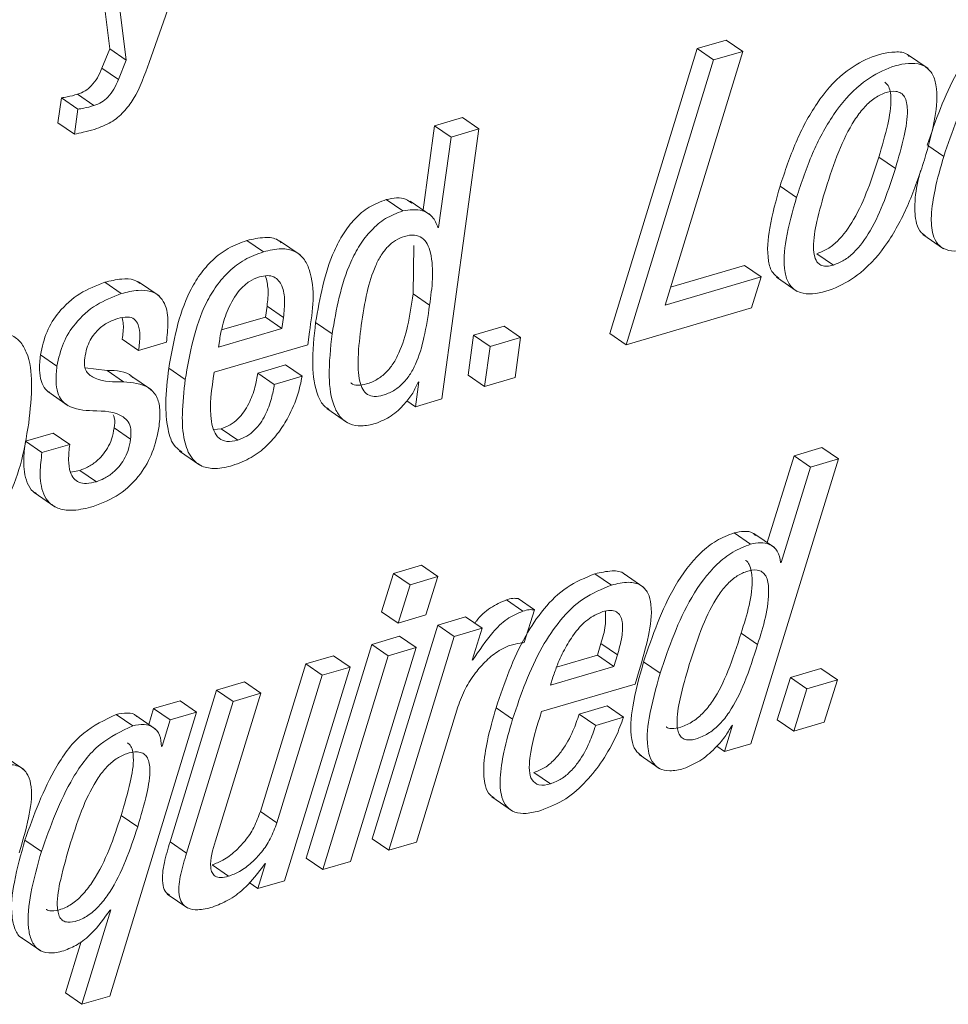
# Paper-space layout 'Sheet2' of a CAD drawing. Units: inches. Extents: x 3 to 217, y 4 to 168.
# Drawn here: x 166 to 167, y 110 to 111 of the extents above; entities that cross this region are included whole.
import ezdxf

# ---------------------------------------------------------------- set-up
doc = ezdxf.new("R2010")
doc.units = ezdxf.units.IN
doc.header["$MEASUREMENT"] = 0
doc.linetypes.add('SLD-Solid', pattern=[0])

psp = doc.layouts.new('Sheet2')

# ---------------------------------------------------------------- linework, layer by layer
at = {"color": 7, "linetype": 'SLD-Solid', "lineweight": 15, "ltscale": 20}
for p, q in [((166.58332578, 110.76561589), (166.64557626, 110.94343485)), ((166.53459488, 110.92325844), (166.55304592, 110.77609598)), ((166.54726615, 110.91454771), (166.56571719, 110.76738525)), ((167.02691458, 110.78287308), (167.00448833, 110.77628371)), ((167.03958585, 110.77416704), (167.02691458, 110.78287308)), ((166.55304592, 110.77609598), (166.54708956, 110.76123706)), ((166.56571719, 110.76738525), (166.55304592, 110.77609598)), ((167.00448833, 110.77628371), (166.9373586, 110.55748304)), ((166.97985683, 110.57923639), (167.03958585, 110.77416704)), ((167.0171596, 110.76757768), (167.00448833, 110.77628371)), ((167.03958585, 110.77416704), (167.0171596, 110.76757768)), ((167.18210255, 110.76087568), (167.1662639, 110.77176408)), ((166.56571719, 110.76738525), (166.55976024, 110.75253103)), ((167.0171596, 110.76757768), (166.95002987, 110.54877231)), ((166.55976024, 110.75253103), (166.54708956, 110.76123706)), ((166.54089854, 110.73251888), (166.52822727, 110.74122492)), ((166.51586224, 110.73841834), (166.51323753, 110.71926506)), ((166.52853351, 110.7297123), (166.51586224, 110.73841834)), ((166.52853351, 110.7297123), (166.52590821, 110.71055903)), ((166.52590821, 110.71055903), (166.51323753, 110.71926506)), ((166.80270549, 110.71698882), (166.79384516, 110.6523389)), ((166.82407399, 110.72326843), (166.80270549, 110.71698882)), ((166.81537676, 110.70828279), (166.80270549, 110.71698882)), ((166.83674526, 110.7145624), (166.82407399, 110.72326843)), ((166.80831924, 110.50713354), (166.83674526, 110.7145624)), ((166.83674526, 110.7145624), (166.81537676, 110.70828279)), ((166.81537676, 110.70828279), (166.80586524, 110.63887389)), ((167.19407921, 110.69342856), (167.18196585, 110.70175444)), ((167.15689318, 110.68427197), (167.14422192, 110.6929827)), ((167.08094713, 110.66195543), (167.06827586, 110.67066616)), ((166.77824881, 110.65163022), (166.76557754, 110.66033625)), ((166.79972408, 110.64829799), (166.78388544, 110.6591817)), ((166.80586524, 110.63887389), (166.80535719, 110.63872839)), ((167.17806867, 110.6334203), (167.19390732, 110.62253658)), ((166.67122973, 110.62018055), (166.65855846, 110.62889128)), ((166.6993765, 110.61779168), (166.68353785, 110.62867539)), ((166.78622328, 110.58778754), (166.78675655, 110.6251038)), ((167.10928397, 110.61002899), (167.09661271, 110.61873502)), ((167.04105778, 110.60964884), (166.98404265, 110.59289852)), ((167.05372904, 110.6009428), (167.04105778, 110.60964884)), ((166.56191915, 110.58806445), (166.54924788, 110.59677048)), ((166.59098697, 110.58629977), (166.57514833, 110.59718818)), ((167.05372904, 110.6009428), (166.97985683, 110.57923639)), ((167.04630721, 110.5770634), (167.05372904, 110.6009428)), ((167.06547163, 110.60064713), (167.08131086, 110.58975872)), ((166.79889455, 110.57907682), (166.78622328, 110.58778754)), ((166.67277323, 110.57004225), (166.67393188, 110.57849485)), ((166.68660256, 110.56978882), (166.67393188, 110.57849485)), ((166.95002987, 110.54877231), (167.04630721, 110.5770634)), ((166.63904791, 110.56013005), (166.67277323, 110.57004225)), ((166.6854445, 110.56133153), (166.67277323, 110.57004225)), ((166.6854445, 110.56133153), (166.68660256, 110.56978882)), ((166.72398512, 110.55706534), (166.71131385, 110.56577606)), ((166.63675583, 110.54702641), (166.6854445, 110.56133153)), ((166.70521728, 110.5487817), (166.70656895, 110.55864228)), ((166.85619068, 110.56313375), (166.83276887, 110.5562534)), ((166.86886136, 110.55442771), (166.85619068, 110.56313375)), ((166.95002987, 110.54877231), (166.9373586, 110.55748304)), ((166.5752727, 110.54434655), (166.56260144, 110.55305728)), ((166.5752727, 110.54434655), (166.59665118, 110.55063085)), ((166.63755604, 110.55286485), (166.63675583, 110.54702641)), ((166.83276887, 110.5562534), (166.82855607, 110.52551242)), ((166.84544014, 110.54754267), (166.83276887, 110.5562534)), ((166.86886136, 110.55442771), (166.84544014, 110.54754267)), ((166.86464856, 110.52368674), (166.86886136, 110.55442771)), ((166.6333667, 110.52767133), (166.70521728, 110.5487817)), ((166.84544014, 110.54754267), (166.84122734, 110.5168017)), ((166.5124866, 110.53230829), (166.49981533, 110.54101902)), ((166.55098264, 110.52897606), (166.53424699, 110.53114905)), ((166.5636539, 110.52027003), (166.55098264, 110.52897606)), ((166.61108125, 110.52195961), (166.59840998, 110.53067034)), ((166.6882634, 110.53335489), (166.66688492, 110.52707059)), ((166.6795556, 110.51836456), (166.66688492, 110.52707059)), ((166.70093466, 110.52464417), (166.6882634, 110.53335489)), ((166.58513739, 110.51406551), (166.56929816, 110.52494923)), ((166.70093466, 110.52464417), (166.6795556, 110.51836456)), ((166.79060211, 110.52030758), (166.78797681, 110.5011543)), ((166.7900835, 110.52015739), (166.79060211, 110.52030758)), ((166.84122734, 110.5168017), (166.82855607, 110.52551242)), ((166.84122734, 110.5168017), (166.86464856, 110.52368674)), ((166.50537863, 110.51274201), (166.52121786, 110.50185829)), ((166.78797681, 110.5011543), (166.78140504, 110.50566924)), ((166.78797681, 110.5011543), (166.80831924, 110.50713354)), ((166.71993599, 110.49969), (166.73577522, 110.48880629)), ((166.56909752, 110.47612505), (166.55642625, 110.48483108)), ((166.63872818, 110.4841881), (166.63297422, 110.48354043)), ((166.65139945, 110.47547737), (166.63872818, 110.4841881)), ((166.50964247, 110.48086526), (166.488264, 110.47458565)), ((166.50093468, 110.46587962), (166.488264, 110.47458565)), ((166.52231374, 110.47215922), (166.50964247, 110.48086526)), ((166.52231374, 110.47215922), (166.50093468, 110.46587962)), ((166.60656749, 110.46713742), (166.62240672, 110.4562537)), ((167.10039314, 110.4698032), (167.07899355, 110.4635142)), ((167.11306441, 110.46109717), (167.10039314, 110.4698032)), ((167.04593233, 110.24228241), (167.11306441, 110.46109717)), ((167.07899355, 110.4635142), (167.05848157, 110.39676639)), ((167.09166482, 110.45480817), (167.07899355, 110.4635142)), ((167.11306441, 110.46109717), (167.09166482, 110.45480817)), ((166.53018496, 110.45229257), (166.52281944, 110.451016)), ((166.54285622, 110.44358654), (166.53018496, 110.45229257)), ((167.09166482, 110.45480817), (167.06916172, 110.38158363)), ((166.49501587, 110.43516211), (166.51085451, 110.42427839)), ((167.04566364, 110.39555552), (167.03299237, 110.40426625)), ((167.06407244, 110.39292729), (167.04823321, 110.403811)), ((166.79258619, 110.37935432), (166.77120713, 110.37307472)), ((166.80525746, 110.37064829), (166.79258619, 110.37935432)), ((167.06916172, 110.38158363), (167.0686437, 110.38142875)), ((166.77120713, 110.37307472), (166.76203999, 110.34364316)), ((166.7838784, 110.36436399), (166.77120713, 110.37307472)), ((166.80525746, 110.37064829), (166.7838784, 110.36436399)), ((166.79611084, 110.34122612), (166.80525746, 110.37064829)), ((166.93864397, 110.36411055), (166.92597329, 110.37281659)), ((166.96353595, 110.36237404), (166.94769672, 110.37325775)), ((166.7838784, 110.36436399), (166.77471125, 110.33493713)), ((166.87952743, 110.345084), (166.86685616, 110.35379003)), ((166.87060902, 110.34411718), (166.85793776, 110.35282791)), ((166.77471125, 110.33493713), (166.76203999, 110.34364316)), ((166.77471125, 110.33493713), (166.79611084, 110.34122612)), ((166.82654617, 110.33970081), (166.80514599, 110.33341181)), ((166.83921685, 110.33099008), (166.82654617, 110.33970081)), ((166.87167088, 110.31991864), (166.87952743, 110.345084)), ((166.80514599, 110.33341181), (166.75477538, 110.16915643)), ((166.81781726, 110.32470109), (166.80514599, 110.33341181)), ((166.83921685, 110.33099008), (166.81781726, 110.32470109)), ((166.83170409, 110.30651932), (166.83921685, 110.33099008)), ((166.77584585, 110.32479965), (166.75443629, 110.31851065)), ((166.81781726, 110.32470109), (166.76744664, 110.1604504)), ((166.78851712, 110.31609361), (166.77584585, 110.32479965)), ((167.05099169, 110.31848249), (167.03832101, 110.32718853)), ((166.75443629, 110.31851065), (166.70407564, 110.15425996)), ((166.73812538, 110.15183354), (166.78851712, 110.31609361)), ((166.76710697, 110.30979993), (166.75443629, 110.31851065)), ((166.78851712, 110.31609361), (166.76710697, 110.30979993)), ((166.92795679, 110.31039597), (166.9306343, 110.31926627)), ((166.94330557, 110.31055554), (166.9306343, 110.31926627)), ((166.72511502, 110.30989379), (166.70371543, 110.3036048)), ((166.76710697, 110.30979993), (166.71674691, 110.14554924)), ((166.73778629, 110.30118776), (166.72511502, 110.30989379)), ((166.89652531, 110.3011596), (166.92795679, 110.31039597)), ((166.94062747, 110.30168994), (166.92795679, 110.31039597)), ((166.94062747, 110.30168994), (166.94330557, 110.31055554)), ((166.70371543, 110.3036048), (166.66884847, 110.19018232)), ((166.68739455, 110.13692768), (166.73778629, 110.30118776)), ((166.7163867, 110.29489877), (166.70371543, 110.3036048)), ((166.73778629, 110.30118776), (166.7163867, 110.29489877)), ((166.83222269, 110.30666951), (166.83170409, 110.30651932)), ((166.83222269, 110.30666951), (166.83183315, 110.30693703)), ((166.8919083, 110.28737544), (166.94062747, 110.30168994)), ((166.97608285, 110.29647101), (166.96341158, 110.30517705)), ((166.7163867, 110.29489877), (166.68151974, 110.18147629)), ((166.8937287, 110.29346732), (166.8919083, 110.28737544)), ((166.95683101, 110.28806535), (166.95996261, 110.29842811)), ((167.07620574, 110.29315756), (167.06614863, 110.26065191)), ((167.09962697, 110.30003791), (167.07620574, 110.29315756)), ((167.08887642, 110.28445153), (167.07620574, 110.29315756)), ((167.11229823, 110.29133187), (167.09962697, 110.30003791)), ((166.65657203, 110.28975024), (166.63517244, 110.28346594)), ((166.6692433, 110.28104421), (166.65657203, 110.28975024)), ((166.8849599, 110.26695029), (166.95683101, 110.28806535)), ((167.11229823, 110.29133187), (167.08887642, 110.28445153)), ((167.10222059, 110.25882153), (167.11229823, 110.29133187)), ((166.63517244, 110.28346594), (166.59943664, 110.16697406)), ((166.63437575, 110.16762173), (166.6692433, 110.28104421)), ((166.6478437, 110.27475521), (166.63517244, 110.28346594)), ((166.6692433, 110.28104421), (166.6478437, 110.27475521)), ((167.08887642, 110.28445153), (167.0788199, 110.25194588)), ((166.60713713, 110.27522454), (166.58675364, 110.26923592)), ((166.6198084, 110.26651851), (166.60713713, 110.27522454)), ((166.6478437, 110.27475521), (166.6121079, 110.15826802)), ((166.7888568, 110.16673939), (166.82067781, 110.2706439)), ((166.86267093, 110.2612151), (166.84999966, 110.26992583)), ((166.93528065, 110.27126811), (166.91388106, 110.26497911)), ((166.94795192, 110.26255738), (166.93528065, 110.27126811)), ((166.55302715, 110.04837489), (166.6198084, 110.26651851)), ((166.57072316, 110.25600087), (166.55805247, 110.2647069)), ((166.58831298, 110.25354159), (166.57247375, 110.2644253)), ((166.58675364, 110.26923592), (166.58304947, 110.25716011)), ((166.59942432, 110.26052988), (166.58675364, 110.26923592)), ((166.6198084, 110.26651851), (166.59942432, 110.26052988)), ((166.92655232, 110.25626839), (166.91388106, 110.26497911)), ((166.94795192, 110.26255738), (166.92655232, 110.25626839)), ((166.59942432, 110.26052988), (166.59323623, 110.24034878)), ((167.03174044, 110.25649366), (167.02554883, 110.2362891)), ((167.0312324, 110.25634348), (167.03174044, 110.25649366)), ((167.0788199, 110.25194588), (167.06614863, 110.26065191)), ((167.0788199, 110.25194588), (167.10222059, 110.25882153)), ((166.59323623, 110.24034878), (166.59272818, 110.2401986)), ((167.02554883, 110.2362891), (167.01958309, 110.24039102)), ((167.02554883, 110.2362891), (167.04593233, 110.24228241)), ((166.48707073, 110.22236883), (166.4712315, 110.23325254)), ((166.95991157, 110.23390022), (166.9757508, 110.2230165)), ((166.89180211, 110.21144757), (166.87913085, 110.2201536)), ((166.84668093, 110.20137579), (166.86251957, 110.19049208)), ((166.57452764, 110.17847728), (166.56185696, 110.18718332)), ((166.68151974, 110.18147629), (166.66884847, 110.19018232)), ((166.50052519, 110.15952113), (166.48785393, 110.16823186)), ((166.6121079, 110.15826802), (166.59943664, 110.16697406)), ((166.76744664, 110.1604504), (166.75477538, 110.16915643)), ((166.76744664, 110.1604504), (166.7888568, 110.16673939)), ((166.64435249, 110.14043826), (166.63168122, 110.14914429)), ((166.67283424, 110.15019089), (166.66701106, 110.13093437)), ((166.67232619, 110.15004071), (166.67283424, 110.15019089)), ((166.71674691, 110.14554924), (166.70407564, 110.15425996)), ((166.71674691, 110.14554924), (166.73812538, 110.15183354)), ((166.66701106, 110.13093437), (166.66010607, 110.13568397)), ((166.66701106, 110.13093437), (166.68739455, 110.13692768)), ((166.59720322, 110.12675735), (166.61304187, 110.11587363)), ((166.5538033, 110.11467215), (166.53160643, 110.04208121)), ((166.55329525, 110.11452197), (166.5538033, 110.11467215)), ((166.48420607, 110.09396541), (166.50004472, 110.08308169)), ((166.531001, 110.09024833), (166.51893575, 110.05078724)), ((166.53160643, 110.04208121), (166.51893575, 110.05078724)), ((166.53160643, 110.04208121), (166.55302715, 110.04837489))]:
    psp.add_line(p, q, dxfattribs=at)
for points, knots in [([(167.25735517, 110.80484231), (167.24992308, 110.80179916), (167.23500449, 110.79569056), (167.21748632, 110.77813748), (167.19708314, 110.7480244), (167.18788761, 110.72110685), (167.18140794, 110.70213929)], [0, 0, 0, 0, 0.179981491, 0.36128033, 0.54992349, 1, 1, 1, 1]), ([(167.27002644, 110.79613628), (167.26259433, 110.79309313), (167.24767572, 110.78698455), (167.23015766, 110.76943127), (167.20975257, 110.73931764), (167.20055818, 110.71239795), (167.19407921, 110.69342856)], [0, 0, 0, 0, 0.179975457, 0.361268216, 0.549907557, 1, 1, 1, 1]), ([(167.16759093, 110.77034202), (167.16712423, 110.77081429), (167.16440795, 110.77356304), (167.15262853, 110.77418811), (167.13594252, 110.76975327), (167.11432165, 110.75660908), (167.09520879, 110.73403077), (167.07941431, 110.7040885), (167.07205725, 110.6820127), (167.06827586, 110.67066616)], [0, 0, 0, 0, 0.012679988, 0.073800862, 0.206195106, 0.350591402, 0.551585818, 0.769523531, 1, 1, 1, 1]), ([(166.54131096, 110.71425733), (166.54567487, 110.71585808), (166.55397984, 110.71890445), (166.56404142, 110.72730027), (166.57509434, 110.7422809), (166.57989624, 110.75589362), (166.58332578, 110.76561589)], [0, 0, 0, 0, 0.199850964, 0.380337086, 0.557434129, 1, 1, 1, 1]), ([(167.17927778, 110.69085195), (167.18229241, 110.70153764), (167.18759214, 110.72032311), (167.1899597, 110.743361), (167.18577478, 110.75740938), (167.17884009, 110.76401632), (167.16566593, 110.76595851), (167.14847757, 110.76086048), (167.12704583, 110.74797706), (167.10786088, 110.72529916), (167.09209166, 110.69538547), (167.08473044, 110.67330415), (167.08094713, 110.66195543)], [0, 0, 0, 0, 0.145216317, 0.255290529, 0.296033157, 0.332012615, 0.373370642, 0.462944007, 0.560626857, 0.696607774, 0.84407132, 1, 1, 1, 1]), ([(166.54708956, 110.76123706), (166.54600159, 110.75874958), (166.54386868, 110.75387306), (166.53947701, 110.74790287), (166.5342018, 110.74346484), (166.53025596, 110.7419855), (166.52822727, 110.74122492)], [0, 0, 0, 0, 0.2852505281, 0.559214255, 0.7733780364, 1, 1, 1, 1]), ([(166.55976024, 110.75253103), (166.55867209, 110.75004389), (166.5565383, 110.7451668), (166.55215149, 110.73919198), (166.54687127, 110.73475947), (166.54292693, 110.73327981), (166.54089854, 110.73251888)], [0, 0, 0, 0, 0.285236031, 0.559326316, 0.773382437, 1, 1, 1, 1]), ([(167.14422192, 110.6929827), (167.14664889, 110.70126771), (167.15095217, 110.71595789), (167.15400684, 110.73318435), (167.15310712, 110.74321424), (167.15172499, 110.74784459), (167.14962786, 110.74974699), (167.14868523, 110.75060209)], [0, 0, 0, 0, 0.432700062, 0.76722227, 0.860675032, 0.937375443, 1, 1, 1, 1]), ([(166.52822727, 110.74122492), (166.52564388, 110.74046926), (166.52157664, 110.73927958), (166.51738974, 110.73864855), (166.51586224, 110.73841834)], [0, 0, 0, 0, 0.635172692, 1, 1, 1, 1]), ([(167.15689318, 110.68427197), (167.1593253, 110.69256417), (167.16363814, 110.70726857), (167.16664868, 110.72443493), (167.16580393, 110.73454283), (167.16430152, 110.73910218), (167.16136384, 110.74241115), (167.15585855, 110.74405448), (167.14834793, 110.74241333), (167.13983871, 110.7379456), (167.13203793, 110.73054784), (167.12235607, 110.71728276), (167.11240585, 110.6963471), (167.10648342, 110.67817827), (167.1033417, 110.6685401)], [0, 0, 0, 0, 0.160234357, 0.284140942, 0.318747693, 0.347123698, 0.371654176, 0.397328549, 0.449356346, 0.509108715, 0.5740127, 0.646203719, 0.812318717, 1, 1, 1, 1]), ([(166.54089854, 110.73251888), (166.53831514, 110.73176323), (166.53424791, 110.73057355), (166.53006101, 110.72994252), (166.52853351, 110.7297123)], [0, 0, 0, 0, 0.635172692, 1, 1, 1, 1]), ([(166.52590821, 110.71055903), (166.52816656, 110.71100228), (166.53335167, 110.71201996), (166.53843925, 110.71345009), (166.54131096, 110.71425733)], [0, 0, 0, 0, 0.4355459708, 1, 1, 1, 1]), ([(167.19407921, 110.69342856), (167.19164124, 110.68496327), (167.18733433, 110.67000853), (167.18415796, 110.64979846), (167.18461213, 110.63525711), (167.18889482, 110.62573151), (167.19602655, 110.62104288), (167.20547671, 110.62036642), (167.21200435, 110.62200624), (167.21570349, 110.62293551)], [0, 0, 0, 0, 0.272170621, 0.480815492, 0.631302034, 0.715669948, 0.792403223, 0.882357245, 1, 1, 1, 1]), ([(167.08094713, 110.66195543), (167.07793552, 110.65127594), (167.07263971, 110.63249646), (167.07027956, 110.60946272), (167.07446559, 110.59541365), (167.08139716, 110.5887999), (167.094572, 110.58685952), (167.11176358, 110.59194935), (167.13319265, 110.60484698), (167.15238259, 110.62752324), (167.16814378, 110.65743527), (167.17549871, 110.67950976), (167.17927778, 110.69085195)], [0, 0, 0, 0, 0.145144881, 0.255231827, 0.296000347, 0.331996195, 0.373351759, 0.462926414, 0.560657526, 0.6966787, 0.844149223, 1, 1, 1, 1]), ([(167.09661271, 110.61873502), (167.09939086, 110.61981471), (167.10508892, 110.62202916), (167.11533068, 110.63051218), (167.13129748, 110.65320068), (167.1388554, 110.67646432), (167.14422192, 110.6929827)], [0, 0, 0, 0, 0.097569601, 0.200117592, 0.432042185, 1, 1, 1, 1]), ([(167.10928397, 110.61002899), (167.11206245, 110.61110657), (167.11776271, 110.61331731), (167.12799902, 110.62180868), (167.1439699, 110.64449054), (167.15152722, 110.66775407), (167.15689318, 110.68427197)], [0, 0, 0, 0, 0.0975521, 0.200135676, 0.432068869, 1, 1, 1, 1]), ([(167.17628933, 110.68265749), (167.1757391, 110.68064571), (167.17340973, 110.67212907), (167.17147222, 110.65839086), (167.17208481, 110.64418048), (167.17544176, 110.6353327), (167.17888658, 110.63334315), (167.17993132, 110.63273977)], [0, 0, 0, 0, 0.118443557, 0.501418637, 0.777730482, 0.932590789, 1, 1, 1, 1]), ([(167.06827586, 110.67066616), (167.06523457, 110.65994275), (167.05988733, 110.64108866), (167.05778563, 110.61842424), (167.06140863, 110.60448865), (167.06561781, 110.60120747), (167.06731198, 110.59988682)], [0, 0, 0, 0, 0.448783835, 0.789059935, 0.915097817, 1, 1, 1, 1]), ([(167.1033417, 110.6685401), (167.1009042, 110.66024866), (167.09657741, 110.64553054), (167.09347947, 110.62782889), (167.0943257, 110.61682725), (167.09673417, 110.61166238), (167.10054067, 110.60932873), (167.10475156, 110.60891512), (167.1076545, 110.60962854), (167.10928397, 110.61002899)], [0, 0, 0, 0, 0.364350062, 0.646757068, 0.748521259, 0.826729762, 0.874696935, 0.929665337, 1, 1, 1, 1]), ([(166.76557754, 110.66033625), (166.761042, 110.6585943), (166.75208324, 110.65515353), (166.7410717, 110.64562459), (166.73227165, 110.63415406), (166.71877042, 110.60858978), (166.71461535, 110.58473241), (166.71131385, 110.56577606)], [0, 0, 0, 0, 0.126088354, 0.249053815, 0.374120613, 0.502695202, 1, 1, 1, 1]), ([(166.78517374, 110.657647), (166.78374569, 110.65868476), (166.77812525, 110.66276912), (166.77093837, 110.66137566), (166.76557754, 110.66033625)], [0, 0, 0, 0, 0.2540819313, 1, 1, 1, 1]), ([(166.77824881, 110.65163022), (166.77371326, 110.64988827), (166.76475448, 110.64644751), (166.75374306, 110.63691851), (166.74494166, 110.62544705), (166.73144386, 110.59987925), (166.72728746, 110.57602111), (166.72398512, 110.55706534)], [0, 0, 0, 0, 0.126083671, 0.249044566, 0.374106719, 0.502714958, 1, 1, 1, 1]), ([(166.80535719, 110.63872839), (166.80417375, 110.6416959), (166.80187637, 110.64745659), (166.79160463, 110.65365191), (166.78342469, 110.6524137), (166.77824881, 110.65163022)], [0, 0, 0, 0, 0.280661146, 0.544836148, 1, 1, 1, 1]), ([(166.79889455, 110.57907682), (166.80079285, 110.59272678), (166.80303161, 110.60882488), (166.79752342, 110.62604762), (166.79336012, 110.63132564), (166.78679361, 110.63357816), (166.77962507, 110.63233321), (166.77259186, 110.62923366), (166.7664861, 110.62418879), (166.76140425, 110.61752528), (166.75544689, 110.60601161), (166.75006165, 110.58781972), (166.74766976, 110.57219952), (166.74635915, 110.56364062)], [0, 0, 0, 0, 0.273818631, 0.32292846, 0.36443642, 0.405469294, 0.457296409, 0.508797163, 0.560777226, 0.616568199, 0.678333132, 0.82374662, 1, 1, 1, 1]), ([(166.65855846, 110.62889128), (166.65362315, 110.62707698), (166.64400125, 110.62353982), (166.63184259, 110.61418263), (166.62206048, 110.60284322), (166.60649926, 110.57651303), (166.60201229, 110.55108495), (166.59840998, 110.53067034)], [0, 0, 0, 0, 0.128935742, 0.251373466, 0.372932677, 0.496566698, 1, 1, 1, 1]), ([(166.68483026, 110.62718762), (166.68403198, 110.6278907), (166.68063582, 110.63088182), (166.6708004, 110.63170981), (166.6630254, 110.62991973), (166.65855846, 110.62889128)], [0, 0, 0, 0, 0.115624956, 0.491903497, 1, 1, 1, 1]), ([(166.67122973, 110.62018055), (166.66629395, 110.61836855), (166.65666972, 110.61483532), (166.64451711, 110.6054713), (166.63473009, 110.59413713), (166.61916987, 110.56780487), (166.61468328, 110.54237548), (166.61108125, 110.52195961)], [0, 0, 0, 0, 0.1289183706, 0.25137705, 0.3729050947, 0.4965394693, 1, 1, 1, 1]), ([(166.70656895, 110.55864228), (166.70903903, 110.57502876), (166.71199455, 110.59463555), (166.70269169, 110.61520665), (166.69493974, 110.62142567), (166.68363147, 110.62321354), (166.67575508, 110.62128728), (166.67122973, 110.62018055)], [0, 0, 0, 0, 0.530035056, 0.634198631, 0.732525756, 0.846323313, 1, 1, 1, 1]), ([(166.54924788, 110.59677048), (166.542667, 110.59422019), (166.52933741, 110.58905458), (166.51426672, 110.57525596), (166.5037233, 110.55888712), (166.5011423, 110.54708622), (166.49981533, 110.54101902)], [0, 0, 0, 0, 0.267637299, 0.542100227, 0.764579937, 1, 1, 1, 1]), ([(166.57655338, 110.59581305), (166.57499855, 110.59679644), (166.57071912, 110.59950306), (166.56084946, 110.59960581), (166.55351028, 110.59781217), (166.54924788, 110.59677048)], [0, 0, 0, 0, 0.193051989, 0.531346867, 1, 1, 1, 1]), ([(166.66810166, 110.60091464), (166.66544959, 110.59986961), (166.66019089, 110.59779743), (166.65171479, 110.59020311), (166.64456697, 110.57852583), (166.63976651, 110.56496739), (166.63819877, 110.55638386), (166.63755604, 110.55286485)], [0, 0, 0, 0, 0.142113428, 0.28179265, 0.562167032, 0.820500838, 1, 1, 1, 1]), ([(166.68660256, 110.56978882), (166.68701885, 110.57411192), (166.68779856, 110.58220927), (166.68657355, 110.59349212), (166.68093136, 110.60098992), (166.67390021, 110.60227966), (166.67018682, 110.6014055), (166.66810166, 110.60091464)], [0, 0, 0, 0, 0.289959942, 0.543105747, 0.746716063, 0.857774598, 1, 1, 1, 1]), ([(166.67393188, 110.57849485), (166.67447905, 110.58284596), (166.67545961, 110.59064347), (166.6736479, 110.59827089), (166.67284715, 110.6016421)], [0, 0, 0, 0, 0.558013879, 1, 1, 1, 1]), ([(166.56191915, 110.58806445), (166.55533831, 110.58551411), (166.54200867, 110.58034835), (166.52693735, 110.56655031), (166.5163937, 110.55017963), (166.51381339, 110.5383771), (166.5124866, 110.53230829)], [0, 0, 0, 0, 0.267621469, 0.542073745, 0.764536366, 1, 1, 1, 1]), ([(166.59665118, 110.55063085), (166.59721031, 110.55565566), (166.59832057, 110.56563341), (166.59694677, 110.57839787), (166.59125027, 110.58672696), (166.58388496, 110.59049132), (166.57360017, 110.59101945), (166.56621063, 110.58915008), (166.56191915, 110.58806445)], [0, 0, 0, 0, 0.2259190054, 0.4486068482, 0.5513189601, 0.6617160596, 0.8035412176, 1, 1, 1, 1]), ([(166.73840991, 110.51958012), (166.73847925, 110.51950233), (166.73972986, 110.51809928), (166.74432419, 110.51744168), (166.75105668, 110.51853401), (166.7585898, 110.52181738), (166.76555564, 110.52722434), (166.77118307, 110.53427308), (166.77741448, 110.54602631), (166.7826873, 110.56412288), (166.78498455, 110.57949729), (166.78622328, 110.58778754)], [0, 0, 0, 0, 0.0032939998, 0.0594144675, 0.1300898732, 0.2238847864, 0.3143846949, 0.4075029763, 0.5073205679, 0.7343351599, 1, 1, 1, 1]), ([(166.74635915, 110.56364062), (166.74535655, 110.55537669), (166.74362723, 110.54112291), (166.74390089, 110.52433379), (166.74709562, 110.51473944), (166.75098714, 110.51020087), (166.75683502, 110.50854501), (166.76379287, 110.50989722), (166.77124137, 110.51309085), (166.77823221, 110.51852366), (166.78385145, 110.5255647), (166.79008907, 110.53731687), (166.79535651, 110.55541233), (166.79765509, 110.57078659), (166.79889455, 110.57907682)], [0, 0, 0, 0, 0.1674517075, 0.2888235729, 0.3325120532, 0.3683224695, 0.4038994295, 0.4486876117, 0.5081482278, 0.5655045115, 0.6245202459, 0.6877542259, 0.8316284591, 1, 1, 1, 1]), ([(166.53386566, 110.53859259), (166.53432436, 110.54111306), (166.53518407, 110.54583707), (166.53785552, 110.55212622), (166.54116416, 110.55720462), (166.54592412, 110.56223827), (166.55198506, 110.5663925), (166.55711263, 110.56818126), (166.55929913, 110.56894403)], [0, 0, 0, 0, 0.182449555, 0.341957851, 0.484171472, 0.613051034, 0.834997591, 1, 1, 1, 1]), ([(166.55929913, 110.56894403), (166.56175287, 110.56957554), (166.56595624, 110.57065736), (166.57226511, 110.56898867), (166.57580335, 110.5632423), (166.57644492, 110.55474995), (166.57570291, 110.54816459), (166.5752727, 110.54434655)], [0, 0, 0, 0, 0.1981196305, 0.339388101, 0.4774525775, 0.6970390685, 1, 1, 1, 1]), ([(166.56273343, 110.56946029), (166.56303543, 110.56782752), (166.56403956, 110.5623986), (166.56319323, 110.55690127), (166.56260144, 110.55305728)], [0, 0, 0, 0, 0.300752714, 1, 1, 1, 1]), ([(166.71131385, 110.56577606), (166.71008486, 110.55484752), (166.70796075, 110.53595933), (166.71071593, 110.51393368), (166.71659899, 110.50223078), (166.72049349, 110.49978544), (166.72178162, 110.49897662)], [0, 0, 0, 0, 0.466592063, 0.80642724, 0.935974402, 1, 1, 1, 1]), ([(166.49081773, 110.48855285), (166.49195141, 110.4987272), (166.49397669, 110.51690329), (166.49172023, 110.53892505), (166.48450476, 110.55167523), (166.47621393, 110.55745191), (166.4650209, 110.55888956), (166.45232578, 110.55631696), (166.43920344, 110.55095985), (166.4274245, 110.54265018), (166.41770284, 110.53219976), (166.40702277, 110.51560039), (166.39772637, 110.49116591), (166.39426445, 110.47038438), (166.39247652, 110.45965164)], [0, 0, 0, 0, 0.141154738, 0.252167547, 0.2966155, 0.338516599, 0.386042903, 0.447522862, 0.515151297, 0.579792004, 0.644246069, 0.7103686, 0.850418089, 1, 1, 1, 1]), ([(166.72398512, 110.55706534), (166.72278983, 110.54618691), (166.72072384, 110.52738423), (166.72319674, 110.50495107), (166.73009931, 110.49269424), (166.73746484, 110.4873508), (166.74713109, 110.48581429), (166.75369322, 110.48737981), (166.75733145, 110.48824779)], [0, 0, 0, 0, 0.3485040979, 0.6023678633, 0.6991845857, 0.7869262786, 0.881865606, 1, 1, 1, 1]), ([(166.49981533, 110.54101902), (166.49939762, 110.53709023), (166.49867211, 110.53026659), (166.49993098, 110.52123765), (166.50279976, 110.51494982), (166.50584917, 110.51271055), (166.50707818, 110.51180805)], [0, 0, 0, 0, 0.372060851, 0.646207803, 0.857410151, 1, 1, 1, 1]), ([(166.5636539, 110.52027003), (166.55620417, 110.52017669), (166.54592584, 110.52004791), (166.53523675, 110.52672324), (166.5333808, 110.53305767), (166.53369085, 110.53659706), (166.53386566, 110.53859259)], [0, 0, 0, 0, 0.536921694, 0.740786073, 0.853853397, 1, 1, 1, 1]), ([(166.5124866, 110.53230829), (166.51207316, 110.52838659), (166.51135525, 110.52157676), (166.51256956, 110.51248066), (166.51575968, 110.50594232), (166.52436999, 110.49896354), (166.53322786, 110.49841926), (166.54004436, 110.49800042)], [0, 0, 0, 0, 0.223540723, 0.388166571, 0.515060294, 0.62681857, 1, 1, 1, 1]), ([(166.57075601, 110.52370082), (166.57053079, 110.52393281), (166.56573033, 110.52887784), (166.55817936, 110.52892813), (166.55098264, 110.52897606)], [0, 0, 0, 0, 0.046915258, 1, 1, 1, 1]), ([(166.59840998, 110.53067034), (166.59736306, 110.52174916), (166.59552635, 110.50609787), (166.596839, 110.48583416), (166.60095992, 110.47167988), (166.60677933, 110.46768239), (166.60848821, 110.46650852)], [0, 0, 0, 0, 0.394774063, 0.6925908778, 0.909728397, 1, 1, 1, 1]), ([(166.65139945, 110.47547737), (166.64858458, 110.47482053), (166.64364498, 110.47366789), (166.63656555, 110.47653209), (166.63274136, 110.48256961), (166.628957, 110.49967088), (166.63136441, 110.51495734), (166.6333667, 110.52767133)], [0, 0, 0, 0, 0.126687993, 0.222315279, 0.319016317, 0.433615232, 1, 1, 1, 1]), ([(166.66688492, 110.52707059), (166.66624773, 110.5234599), (166.66481803, 110.51535846), (166.661076, 110.50531873), (166.65634112, 110.49719478), (166.65166752, 110.4916039), (166.64582892, 110.48686775), (166.64112905, 110.48509413), (166.63872818, 110.4841881)], [0, 0, 0, 0, 0.203173077, 0.45586636, 0.588978695, 0.723002608, 0.8584992, 1, 1, 1, 1]), ([(166.5909946, 110.48619213), (166.591469, 110.4909872), (166.59227003, 110.4990838), (166.58944839, 110.50989982), (166.58003715, 110.5190039), (166.57046474, 110.51974367), (166.5636539, 110.52027003)], [0, 0, 0, 0, 0.277481464, 0.468534706, 0.621858819, 1, 1, 1, 1]), ([(166.61108125, 110.52195961), (166.61005866, 110.51307399), (166.60826451, 110.49748393), (166.60933846, 110.47688777), (166.61437625, 110.46230287), (166.6238339, 110.45463152), (166.63535788, 110.45299327), (166.64314103, 110.45490236), (166.64750227, 110.45597211)], [0, 0, 0, 0, 0.280983636, 0.492993676, 0.647572483, 0.748949167, 0.859325349, 1, 1, 1, 1]), ([(166.64750227, 110.45597211), (166.65239403, 110.45780211), (166.66190597, 110.46136052), (166.67373049, 110.47062848), (166.68311947, 110.48129074), (166.69136985, 110.49458718), (166.69770534, 110.50904341), (166.69996577, 110.51996347), (166.70093466, 110.52464417)], [0, 0, 0, 0, 0.170434009, 0.331406205, 0.486513574, 0.63475992, 0.843446396, 1, 1, 1, 1]), ([(166.75733145, 110.48824779), (166.76145917, 110.48998526), (166.76986838, 110.49352492), (166.77911062, 110.50230178), (166.78611665, 110.5111792), (166.78880901, 110.51727284), (166.7900835, 110.52015739)], [0, 0, 0, 0, 0.283261999, 0.577076337, 0.799800232, 1, 1, 1, 1]), ([(166.6795556, 110.51836456), (166.67891881, 110.51475374), (166.67749002, 110.50665199), (166.67374457, 110.49661292), (166.66901559, 110.48848474), (166.66433541, 110.48289821), (166.65850212, 110.47815619), (166.65380067, 110.47638301), (166.65139945, 110.47547737)], [0, 0, 0, 0, 0.203158822, 0.455837079, 0.589016107, 0.722965721, 0.858507614, 1, 1, 1, 1]), ([(166.54004436, 110.49800042), (166.54850556, 110.49792802), (166.55882094, 110.49783976), (166.56772716, 110.48967024), (166.56974217, 110.48337543), (166.56933196, 110.47876176), (166.56909752, 110.47612505)], [0, 0, 0, 0, 0.55641125, 0.678343128, 0.816172784, 1, 1, 1, 1]), ([(166.55576391, 110.49482776), (166.55604403, 110.49413328), (166.55731663, 110.49097812), (166.55681639, 110.48752452), (166.55642625, 110.48483108)], [0, 0, 0, 0, 0.220108888, 1, 1, 1, 1]), ([(166.39247652, 110.45965164), (166.39134432, 110.44948187), (166.3893214, 110.43131131), (166.39158766, 110.40929374), (166.39880849, 110.39654407), (166.40710192, 110.39076095), (166.41830075, 110.38932484), (166.43099717, 110.39189545), (166.44411978, 110.3972534), (166.4558907, 110.40556934), (166.46561149, 110.41601929), (166.47628198, 110.4326236), (166.48557099, 110.45705224), (166.48903114, 110.47782647), (166.49081773, 110.48855285)], [0, 0, 0, 0, 0.141104935, 0.252115397, 0.296599599, 0.338533352, 0.386083803, 0.447592191, 0.515208656, 0.579851686, 0.644300392, 0.710438372, 0.850490331, 1, 1, 1, 1]), ([(166.55642625, 110.48483108), (166.55588506, 110.48196663), (166.55486631, 110.47657461), (166.55157619, 110.46945422), (166.54755808, 110.46374055), (166.54241884, 110.4586953), (166.53665701, 110.45470476), (166.53210843, 110.45300947), (166.53018496, 110.45229257)], [0, 0, 0, 0, 0.19767714, 0.372105469, 0.528885509, 0.670489651, 0.860658455, 1, 1, 1, 1]), ([(166.54023444, 110.42445204), (166.5471804, 110.4271877), (166.5612188, 110.43271672), (166.57660177, 110.44815847), (166.58698584, 110.46640347), (166.58961935, 110.47940342), (166.5909946, 110.48619213)], [0, 0, 0, 0, 0.2629511054, 0.531447361, 0.7553168428, 1, 1, 1, 1]), ([(166.488264, 110.47458565), (166.48763631, 110.4695485), (166.48630976, 110.458903), (166.4878948, 110.44547535), (166.49259506, 110.43670918), (166.49592428, 110.43495289), (166.49685329, 110.43446281)], [0, 0, 0, 0, 0.350975558, 0.741751559, 0.927936856, 1, 1, 1, 1]), ([(166.56909752, 110.47612505), (166.56855633, 110.47326059), (166.56753759, 110.46786857), (166.56424742, 110.46074822), (166.56022938, 110.45503428), (166.55508956, 110.44998968), (166.5493282, 110.44599856), (166.54477972, 110.44430341), (166.54285622, 110.44358654)], [0, 0, 0, 0, 0.197677456, 0.372106063, 0.528886353, 0.670500176, 0.860658233, 1, 1, 1, 1]), ([(166.54285622, 110.44358654), (166.5403099, 110.44295594), (166.53586961, 110.4418563), (166.52950358, 110.44263454), (166.5249968, 110.44586891), (166.52195696, 110.45197604), (166.52107631, 110.46104941), (166.52187635, 110.4682323), (166.52231374, 110.47215922)], [0, 0, 0, 0, 0.172238933, 0.300351171, 0.409100651, 0.523154371, 0.739305966, 1, 1, 1, 1]), ([(166.50093468, 110.46587962), (166.50032309, 110.46086514), (166.49903094, 110.4502708), (166.50038758, 110.43649979), (166.50648749, 110.42673858), (166.51479223, 110.42196435), (166.52670621, 110.42106663), (166.53525408, 110.42320572), (166.54023444, 110.42445204)], [0, 0, 0, 0, 0.202305267, 0.427420845, 0.534762917, 0.649340234, 0.795690465, 1, 1, 1, 1]), ([(167.03299237, 110.40426625), (167.02832948, 110.40246234), (167.01891043, 110.39881845), (167.00264085, 110.38550642), (166.98055773, 110.35545624), (166.97024311, 110.32520977), (166.96341158, 110.30517705)], [0, 0, 0, 0, 0.118956655, 0.240292303, 0.496833637, 1, 1, 1, 1]), ([(167.04948749, 110.40228099), (167.04880314, 110.40293314), (167.04646189, 110.4051642), (167.04021782, 110.40573767), (167.03551022, 110.404779), (167.03299237, 110.40426625)], [0, 0, 0, 0, 0.16116224, 0.551350759, 1, 1, 1, 1]), ([(167.04566364, 110.39555552), (167.04100062, 110.39375348), (167.0315807, 110.3901131), (167.01531239, 110.37679959), (166.99322795, 110.34675109), (166.98291394, 110.31650402), (166.97608285, 110.29647101)], [0, 0, 0, 0, 0.118943048, 0.240280425, 0.496828272, 1, 1, 1, 1]), ([(167.0686437, 110.38142875), (167.06818331, 110.38456029), (167.06732332, 110.39040997), (167.0605849, 110.39581204), (167.05300049, 110.39716294), (167.04822044, 110.39611569), (167.04566364, 110.39555552)], [0, 0, 0, 0, 0.289525387, 0.540831487, 0.754395752, 1, 1, 1, 1]), ([(167.05099169, 110.31848249), (167.05540242, 110.33239561), (167.06085457, 110.34959373), (167.05880654, 110.36959395), (167.05472026, 110.37453907), (167.04926928, 110.37635697), (167.04204887, 110.37480792), (167.03405708, 110.3708075), (167.02676843, 110.36424714), (167.01747971, 110.35199998), (167.0075892, 110.33133918), (167.00171973, 110.31311584), (166.998478, 110.30305099)], [0, 0, 0, 0, 0.2772807568, 0.3427493189, 0.3685395261, 0.3951278138, 0.4481616804, 0.5045065863, 0.5653601592, 0.6336521614, 0.7976641895, 1, 1, 1, 1]), ([(167.03832101, 110.32718853), (167.04288172, 110.3414066), (167.04851868, 110.35897984), (167.04593083, 110.37788905), (167.04313501, 110.38248903), (167.04184176, 110.38290872), (167.04183217, 110.38291183)], [0, 0, 0, 0, 0.752022084, 0.929483848, 0.999477025, 1, 1, 1, 1]), ([(166.92597329, 110.37281659), (166.91853844, 110.36976675), (166.90360369, 110.36364039), (166.88609092, 110.3460208), (166.86569647, 110.31584789), (166.85648628, 110.28890287), (166.84999966, 110.26992583)], [0, 0, 0, 0, 0.179869609, 0.36131278, 0.550180361, 1, 1, 1, 1]), ([(166.94911878, 110.37197649), (166.94890367, 110.37222279), (166.94661317, 110.37484541), (166.93751364, 110.37544396), (166.93025436, 110.37379125), (166.92597329, 110.37281659)], [0, 0, 0, 0, 0.040788918, 0.43431751, 1, 1, 1, 1]), ([(166.93864397, 110.36411055), (166.9312097, 110.36105859), (166.91627759, 110.35492858), (166.89876054, 110.33731514), (166.87836753, 110.30713983), (166.86915755, 110.28019349), (166.86267093, 110.2612151)], [0, 0, 0, 0, 0.17987757, 0.361292923, 0.550156713, 1, 1, 1, 1]), ([(166.95996261, 110.29842811), (166.96257126, 110.30730768), (166.96741995, 110.32381205), (166.97038633, 110.34422698), (166.9675128, 110.35797665), (166.96124582, 110.36508387), (166.95048867, 110.36709168), (166.94303785, 110.36521642), (166.93864397, 110.36411055)], [0, 0, 0, 0, 0.302336403, 0.561949945, 0.662507174, 0.750625474, 0.852939245, 1, 1, 1, 1]), ([(166.86685616, 110.35379003), (166.86548699, 110.35391605), (166.86245709, 110.35419493), (166.85953784, 110.35331191), (166.85793776, 110.35282791)], [0, 0, 0, 0, 0.451885957, 1, 1, 1, 1]), ([(166.85793776, 110.35282791), (166.85377131, 110.35097887), (166.84504378, 110.34710563), (166.83732903, 110.33999077), (166.83404833, 110.3353769), (166.83364886, 110.3348151)], [0, 0, 0, 0, 0.445137582, 0.932439158, 1, 1, 1, 1]), ([(166.87060902, 110.34411718), (166.8664077, 110.34229318), (166.85760527, 110.33847161), (166.84457824, 110.32528314), (166.83702601, 110.3139057), (166.83222269, 110.30666951)], [0, 0, 0, 0, 0.249452223, 0.522641858, 1, 1, 1, 1]), ([(166.87952743, 110.345084), (166.87815805, 110.34520813), (166.87512805, 110.34548278), (166.87220889, 110.34460064), (166.87060902, 110.34411718)], [0, 0, 0, 0, 0.45194043, 1, 1, 1, 1]), ([(166.93193728, 110.34377927), (166.92791468, 110.34196062), (166.91967566, 110.33823569), (166.91055513, 110.32780616), (166.90302937, 110.31599404), (166.89751069, 110.30437856), (166.89482568, 110.29663216), (166.8937287, 110.29346732)], [0, 0, 0, 0, 0.2008259317, 0.4113293794, 0.6230942219, 0.8460128193, 1, 1, 1, 1]), ([(166.9306343, 110.31926627), (166.93200646, 110.32380802), (166.93445893, 110.33192551), (166.93424498, 110.34038576), (166.93415074, 110.34411249)], [0, 0, 0, 0, 0.559501054, 1, 1, 1, 1]), ([(166.94330557, 110.31055554), (166.94455993, 110.31508668), (166.94686817, 110.32342472), (166.94766817, 110.33381279), (166.94573876, 110.34054649), (166.94258078, 110.34398421), (166.93748162, 110.34512756), (166.93396563, 110.34427253), (166.93193728, 110.34377927)], [0, 0, 0, 0, 0.310190701, 0.570803593, 0.673106777, 0.763456198, 0.863539182, 1, 1, 1, 1]), ([(166.98073447, 110.2552781), (166.98083111, 110.25517526), (166.98177251, 110.2541734), (166.98602498, 110.25352238), (166.992973, 110.25498001), (167.00161221, 110.25917978), (167.00977456, 110.26614764), (167.01959733, 110.27875949), (167.0294413, 110.29940229), (167.03519793, 110.31741585), (167.03832101, 110.32718853)], [0, 0, 0, 0, 0.004196538, 0.040881959, 0.116747855, 0.218433792, 0.322675381, 0.435008082, 0.693481712, 1, 1, 1, 1]), ([(166.82067781, 110.2706439), (166.82244763, 110.27544934), (166.82584109, 110.28466329), (166.83356103, 110.29648488), (166.84229763, 110.30618988), (166.85114321, 110.31369424), (166.85781495, 110.31658815), (166.86064578, 110.31781605)], [0, 0, 0, 0, 0.240445159, 0.461029442, 0.6590045, 0.855315138, 1, 1, 1, 1]), ([(166.86064578, 110.31781605), (166.86326497, 110.31851839), (166.86689521, 110.31949184), (166.87063056, 110.31982567), (166.87167088, 110.31991864)], [0, 0, 0, 0, 0.721491961, 1, 1, 1, 1]), ([(166.998478, 110.30305099), (166.99595235, 110.29436347), (166.99163615, 110.27951699), (166.98858633, 110.26237166), (166.98945273, 110.25286957), (166.99087345, 110.24879569), (166.99357987, 110.24595019), (166.99853917, 110.24462006), (167.00571764, 110.24635943), (167.01426225, 110.25044115), (167.02244914, 110.25744934), (167.03226849, 110.270043), (167.04211199, 110.29069842), (167.04786877, 110.30871106), (167.05099169, 110.31848249)], [0, 0, 0, 0, 0.170809947, 0.29190436, 0.323992544, 0.349732397, 0.371795792, 0.394946503, 0.442804406, 0.506946846, 0.572726498, 0.643565461, 0.806642623, 1, 1, 1, 1]), ([(166.96341158, 110.30517705), (166.96016771, 110.29371648), (166.95464798, 110.27421533), (166.95266042, 110.25102979), (166.95619056, 110.23753307), (166.96011097, 110.23435604), (166.96169853, 110.23306951)], [0, 0, 0, 0, 0.472149893, 0.803403675, 0.920388464, 1, 1, 1, 1]), ([(166.97608285, 110.29647101), (166.97287125, 110.28505504), (166.96740643, 110.26562976), (166.96516065, 110.24208734), (166.96918585, 110.22858506), (166.97527481, 110.22249064), (166.98440281, 110.22077962), (166.99060465, 110.22229462), (166.99413613, 110.2231573)], [0, 0, 0, 0, 0.371183646, 0.6316010683, 0.7235714801, 0.8017719923, 0.8871239134, 1, 1, 1, 1]), ([(166.84999966, 110.26992583), (166.84757488, 110.26149467), (166.84329089, 110.24659889), (166.84002612, 110.22629623), (166.84071238, 110.21209487), (166.84406683, 110.20327678), (166.84750392, 110.20129453), (166.84854299, 110.20069527)], [0, 0, 0, 0, 0.361721852, 0.639073549, 0.839104783, 0.951359525, 1, 1, 1, 1]), ([(166.55805247, 110.2647069), (166.54926213, 110.26052307), (166.53045939, 110.25157376), (166.50543639, 110.21729543), (166.49479939, 110.18761306), (166.48785393, 110.16823186)], [0, 0, 0, 0, 0.233533369, 0.499533016, 1, 1, 1, 1]), ([(166.57392866, 110.26318628), (166.5737804, 110.26336743), (166.57215162, 110.26535746), (166.56594104, 110.26623487), (166.56087859, 110.2652543), (166.55805247, 110.2647069)], [0, 0, 0, 0, 0.042364636, 0.465401227, 1, 1, 1, 1]), ([(166.89180211, 110.21144757), (166.88876543, 110.21068314), (166.88357418, 110.20937632), (166.87669405, 110.21429795), (166.87525138, 110.22239126), (166.8763789, 110.24025423), (166.88116607, 110.25514744), (166.8849599, 110.26695029)], [0, 0, 0, 0, 0.129237649, 0.220933754, 0.328463588, 0.467808204, 1, 1, 1, 1]), ([(166.91388106, 110.26497911), (166.91240008, 110.26064079), (166.90906049, 110.25085793), (166.90248253, 110.23896034), (166.89487386, 110.22972612), (166.88775538, 110.22356709), (166.88200125, 110.22128967), (166.87913085, 110.2201536)], [0, 0, 0, 0, 0.233720187, 0.52703606, 0.686348799, 0.843537713, 1, 1, 1, 1]), ([(166.88433863, 110.1908957), (166.890943, 110.19357044), (166.90403927, 110.19887435), (166.91960009, 110.21311174), (166.93232101, 110.22947618), (166.94187789, 110.24606544), (166.94613516, 110.2576246), (166.94795192, 110.26255738)], [0, 0, 0, 0, 0.214029182, 0.42441279, 0.627637578, 0.841097086, 1, 1, 1, 1]), ([(166.57072316, 110.25600087), (166.56193318, 110.25181519), (166.54313174, 110.24286218), (166.51810647, 110.20858576), (166.50747017, 110.17890269), (166.50052519, 110.15952113)], [0, 0, 0, 0, 0.233544457, 0.499542871, 1, 1, 1, 1]), ([(166.59272818, 110.2401986), (166.5926238, 110.2432052), (166.59242415, 110.24895598), (166.58682434, 110.25548842), (166.57884763, 110.2577605), (166.57363394, 110.2566313), (166.57072316, 110.25600087)], [0, 0, 0, 0, 0.269890737, 0.516225541, 0.729909626, 1, 1, 1, 1]), ([(166.86267093, 110.2612151), (166.8602359, 110.2527701), (166.85593424, 110.2378514), (166.8527691, 110.21768704), (166.85322878, 110.20317178), (166.85752767, 110.19367032), (166.86465823, 110.18898776), (166.87411147, 110.18832484), (166.8806395, 110.18996583), (166.88433863, 110.1908957)], [0, 0, 0, 0, 0.271944842, 0.480409644, 0.630841284, 0.715194369, 0.792051245, 0.882165314, 1, 1, 1, 1]), ([(166.92655232, 110.25626839), (166.92507134, 110.25193008), (166.92173174, 110.24214725), (166.91515387, 110.23024946), (166.90754499, 110.22101569), (166.90042766, 110.21485571), (166.89467264, 110.21258178), (166.89180211, 110.21144757)], [0, 0, 0, 0, 0.233728003, 0.527053685, 0.686371752, 0.843565922, 1, 1, 1, 1]), ([(166.99413613, 110.2231573), (166.99841027, 110.22496295), (167.00731935, 110.22872666), (167.01753252, 110.23776651), (167.02581801, 110.24695644), (167.02949145, 110.25332517), (167.0312324, 110.25634348)], [0, 0, 0, 0, 0.272178539, 0.567332869, 0.79494751, 1, 1, 1, 1]), ([(166.56185696, 110.18718332), (166.56433626, 110.19562901), (166.56862903, 110.21025232), (166.57183481, 110.22733045), (166.57074702, 110.23686218), (166.5693143, 110.24093234), (166.56738672, 110.2423741), (166.5666183, 110.24294886)], [0, 0, 0, 0, 0.455230081, 0.788209825, 0.877939007, 0.951340746, 1, 1, 1, 1]), ([(166.57452764, 110.17847728), (166.57701425, 110.18693294), (166.58131968, 110.20157348), (166.58446825, 110.21857097), (166.5834498, 110.22819913), (166.58177647, 110.23241884), (166.57857672, 110.23528629), (166.57293879, 110.23642498), (166.56569913, 110.23483672), (166.55758795, 110.23081395), (166.55034376, 110.2243415), (166.54120672, 110.21245964), (166.53159101, 110.19281505), (166.52597932, 110.17552566), (166.52292035, 110.16610111)], [0, 0, 0, 0, 0.1704802385, 0.2951779207, 0.3287811375, 0.3562417986, 0.380828007, 0.4081328594, 0.463734312, 0.5205078967, 0.5814748963, 0.6492472705, 0.8088024814, 1, 1, 1, 1]), ([(166.48347803, 110.15841821), (166.48609111, 110.16729759), (166.49094827, 110.18380243), (166.49391796, 110.20421958), (166.49104851, 110.21797137), (166.48478174, 110.22507964), (166.47402398, 110.22707869), (166.46657372, 110.22520836), (166.46217993, 110.22410534)], [0, 0, 0, 0, 0.302352435, 0.562007617, 0.662552538, 0.750665943, 0.852955512, 1, 1, 1, 1]), ([(166.50433966, 110.11523535), (166.50441394, 110.11515546), (166.50532687, 110.11417367), (166.50953786, 110.11351585), (166.51649416, 110.11491357), (166.52516016, 110.11953185), (166.53330825, 110.12715502), (166.54893066, 110.14811875), (166.55603196, 110.16957958), (166.56185696, 110.18718332)], [0, 0, 0, 0, 0.003266567, 0.040145974, 0.116030469, 0.218522258, 0.32883718, 0.449463107, 1, 1, 1, 1]), ([(166.66884847, 110.19018232), (166.66732349, 110.18600066), (166.6643985, 110.17798003), (166.65749655, 110.16775087), (166.64947729, 110.15934482), (166.64096012, 110.15282673), (166.63453854, 110.15027825), (166.63168122, 110.14914429)], [0, 0, 0, 0, 0.232237918, 0.44544298, 0.639662031, 0.839665594, 1, 1, 1, 1]), ([(166.68151974, 110.18147629), (166.6799953, 110.17729276), (166.67707225, 110.16927103), (166.67016621, 110.15904433), (166.66214875, 110.15063867), (166.65363135, 110.14412072), (166.6472098, 110.14157223), (166.64435249, 110.14043826)], [0, 0, 0, 0, 0.232311877, 0.445447068, 0.639664688, 0.839666776, 1, 1, 1, 1]), ([(166.52292035, 110.16610111), (166.52021987, 110.15682508), (166.51563979, 110.14109273), (166.51228102, 110.12300636), (166.5130434, 110.11309601), (166.51441538, 110.1089039), (166.51709787, 110.10597213), (166.52204617, 110.10460898), (166.52924355, 110.10629466), (166.53780335, 110.11079723), (166.54599011, 110.11845268), (166.56158391, 110.13940502), (166.56869495, 110.16087056), (166.57452764, 110.17847728)], [0, 0, 0, 0, 0.179508599, 0.304450525, 0.337089108, 0.362992955, 0.384882338, 0.407653131, 0.454481944, 0.517743616, 0.585800225, 0.66026012, 1, 1, 1, 1]), ([(166.48785393, 110.16823186), (166.48487042, 110.15761788), (166.47949723, 110.13850251), (166.47650624, 110.11455511), (166.47972364, 110.10035549), (166.48296043, 110.09392652), (166.48571523, 110.09302211), (166.48584403, 110.09297982)], [0, 0, 0, 0, 0.42332858, 0.762399212, 0.889642496, 0.994840107, 1, 1, 1, 1]), ([(166.59943664, 110.16697406), (166.59784203, 110.16163879), (166.59472769, 110.15121878), (166.59283299, 110.13835072), (166.59484289, 110.12906833), (166.59781548, 110.12685625), (166.59901424, 110.12596418)], [0, 0, 0, 0, 0.384152979, 0.750267465, 0.899290024, 1, 1, 1, 1]), ([(166.64435249, 110.14043826), (166.64233504, 110.13992937), (166.63894089, 110.13907323), (166.6340612, 110.14001788), (166.63133349, 110.14326095), (166.62962112, 110.15279235), (166.63221174, 110.16087231), (166.63437575, 110.16762173)], [0, 0, 0, 0, 0.159712102, 0.268699431, 0.361642905, 0.466762231, 1, 1, 1, 1]), ([(166.50052519, 110.15952113), (166.49751743, 110.1488605), (166.49210023, 110.12965992), (166.48933366, 110.10616027), (166.49220937, 110.09127965), (166.497627, 110.08358088), (166.50727969, 110.08062593), (166.51387808, 110.08222985), (166.51767209, 110.08315209)], [0, 0, 0, 0, 0.338427047, 0.609531768, 0.711269434, 0.795380431, 0.882345623, 1, 1, 1, 1]), ([(166.6121079, 110.15826802), (166.61052797, 110.15295093), (166.60744314, 110.14256929), (166.60538141, 110.1294753), (166.60781279, 110.11998061), (166.61320466, 110.11515381), (166.62203843, 110.11421602), (166.6283064, 110.11580874), (166.63205258, 110.11676066)], [0, 0, 0, 0, 0.258497693, 0.504717843, 0.605037536, 0.699769935, 0.820561437, 1, 1, 1, 1]), ([(166.63205258, 110.11676066), (166.63604932, 110.11835709), (166.64468201, 110.12180528), (166.65913654, 110.13247074), (166.66723391, 110.14325727), (166.67232619, 110.15004071)], [0, 0, 0, 0, 0.2423944412, 0.5235565649, 1, 1, 1, 1]), ([(166.51767209, 110.08315209), (166.52128112, 110.08464036), (166.52904949, 110.08784382), (166.54172417, 110.09817812), (166.5488093, 110.10818569), (166.55329525, 110.11452197)], [0, 0, 0, 0, 0.241455689, 0.51972852, 1, 1, 1, 1])]:
    psp.add_open_spline(points, degree=3, knots=knots, dxfattribs=at)

doc.saveas('drawing.dxf')
